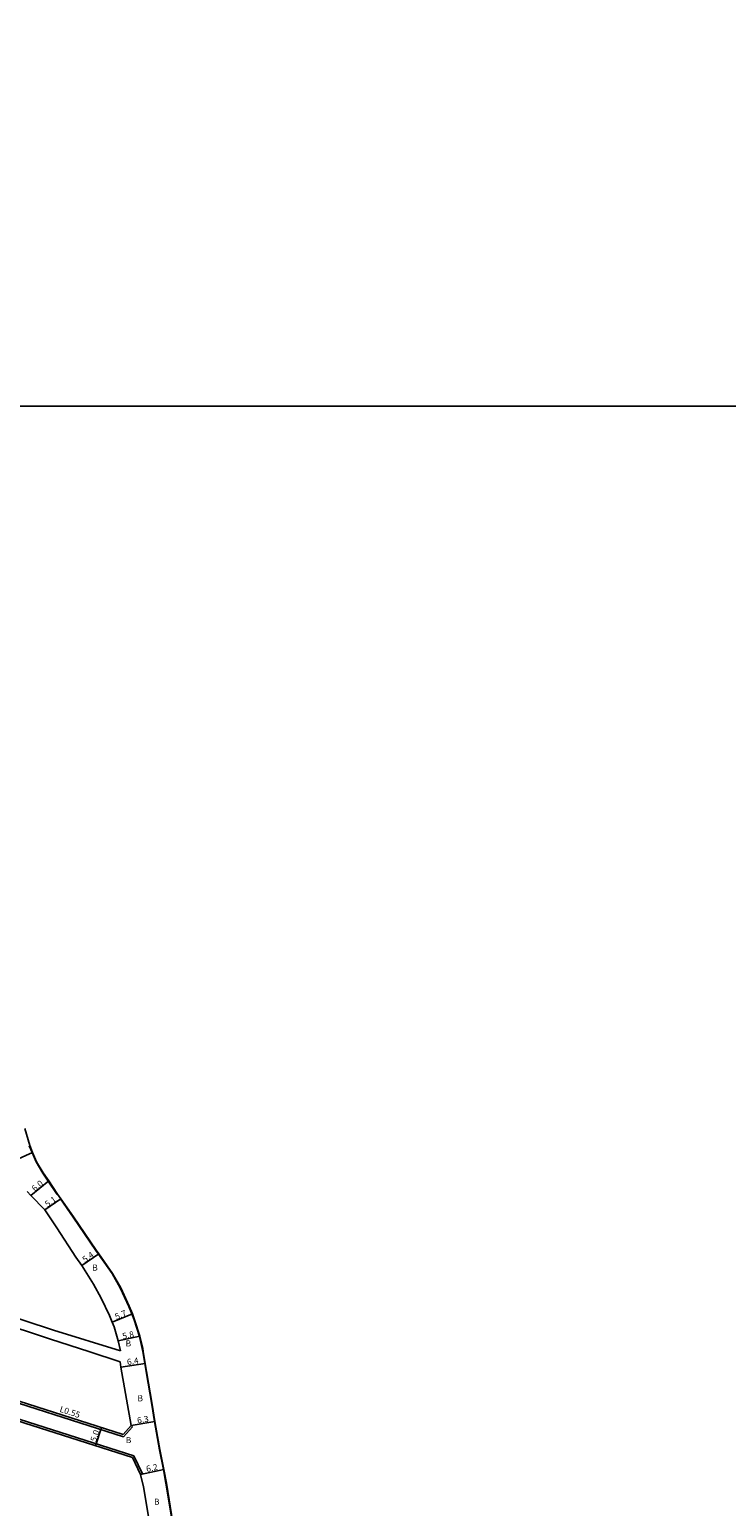
# Model space of a CAD drawing. Units: metres. Extents: x -16000 to -11997, y -114000 to -110999.
# Drawn here: x -14016 to -13835, y -113087 to -112702 of the extents above; entities that cross this region are included whole.
import ezdxf

# ---------------------------------------------------------------- set-up
doc = ezdxf.new("R2010")
doc.units = ezdxf.units.M
doc.header["$LTSCALE"] = 2.5
for name, color, linetype in [('側溝・桝', 7, 'Continuous'), ('図郭', 7, 'Continuous'), ('幅員', 7, 'Continuous'), ('歩道・分離帯・安全施設', 7, 'Continuous'), ('舗装', 7, 'Continuous'), ('道路', 7, 'Continuous')]:
    doc.layers.add(name, color=color, linetype=linetype)

msp = doc.modelspace()

# ---------------------------------------------------------------- linework, layer by layer
at = {"layer": '側溝・桝'}
for points in [[(-14071.14, -113046.18), (-14053.55, -113052.12), (-14048.46, -113053.88), (-14031.29, -113059.79), (-13988.89, -113073.34)], [(-14058.77, -113046.18), (-14057.41, -113046.7), (-14052.29, -113048.43), (-14047.19, -113050.19), (-14030.11, -113056.08), (-13991.52, -113068.41)], [(-13989.19, -113065.81), (-13991.52, -113068.41)], [(-13989.56, -113065.47), (-13989.19, -113065.81)], [(-13988.89, -113073.34), (-13986.58, -113078.08)], [(-13986.58, -113078.08), (-13987.09, -113078.18)]]:
    msp.add_lwpolyline(points, dxfattribs=at)
at = {"layer": '図郭'}
for points in [[(-14400, -112800), (-13600, -112800), (-13600, -112200), (-14400, -112200)], [(-14400, -113400), (-13600, -113400), (-13600, -112800), (-14400, -112800)]]:
    msp.add_lwpolyline(points, close=True, dxfattribs=at)
at = {"layer": '幅員'}
for points in [[(-14015.21, -112994.37), (-14019.68, -112996.37)], [(-14015.67, -113005.59), (-14011.03, -113001.78)], [(-14007.89, -113006.4), (-14012.08, -113009.31)], [(-14002.43, -113023.83), (-13997.99, -113020.75)], [(-13994.51, -113038.54), (-13989.25, -113036.34)], [(-13992.95, -113043.38), (-13987.26, -113042.22)], [(-13992.23, -113050.29), (-13985.91, -113049.28)], [(-13998.86, -113070.73), (-13997.27, -113065.99)], [(-13983.35, -113064.43), (-13989.56, -113065.47)], [(-13987.09, -113078.18), (-13981.02, -113076.89)]]:
    msp.add_lwpolyline(points, dxfattribs=at)
at = {"layer": '歩道・分離帯・安全施設'}
for points in [[(-14008.82, -113005.27), (-14011.13, -113001.85), (-14012.56, -112999.73), (-14014.3, -112996.84), (-14015.32, -112994.41), (-14016.08, -112992.62)], [(-13986.51, -113046.18), (-13986.66, -113045.37), (-13987.38, -113042.25), (-13988.76, -113037.98), (-13989.36, -113036.39), (-13990.2, -113034.45), (-13992.39, -113029.63), (-13994.54, -113025.92), (-13998.09, -113020.82), (-13998.75, -113019.86), (-14004.68, -113011.21), (-14007.99, -113006.47)], [(-13978.81, -113090.79), (-13980.49, -113080.45), (-13981.12, -113076.91), (-13982.22, -113071.76), (-13983.45, -113064.44), (-13984.2, -113059.99), (-13985.67, -113051.42), (-13986.01, -113049.3), (-13986.51, -113046.18)]]:
    msp.add_lwpolyline(points, dxfattribs=at)
at = {"layer": '道路'}
for points in [[(-14225.42, -112972.22), (-14173.23, -112989.44), (-14123.3, -113005.76), (-14053.59, -113028.73), (-14010.55, -113042.94)], [(-14017.24, -112988.1), (-14015.97, -112992.58), (-14015.21, -112994.37), (-14014.19, -112996.79), (-14012.46, -112999.67), (-14011.03, -113001.78), (-14008.73, -113005.2), (-14007.89, -113006.4), (-14004.58, -113011.15)], [(-14016.66, -113004.56), (-14015.67, -113005.59), (-14012.08, -113009.31), (-14008.89, -113013.95)], [(-13992.34, -113046.01), (-13992.95, -113043.38), (-13994, -113039.74), (-13994.51, -113038.54), (-13995.24, -113036.81), (-13997.41, -113032.29), (-13999.36, -113028.67), (-14002.43, -113023.83), (-14003.94, -113021.63), (-14008.89, -113013.95)], [(-13986.4, -113046.18), (-13986.54, -113045.35), (-13987.26, -113042.22), (-13988.65, -113037.94), (-13989.25, -113036.34), (-13990.09, -113034.4), (-13992.28, -113029.57), (-13994.44, -113025.86), (-13997.99, -113020.75), (-13998.66, -113019.8), (-14004.58, -113011.15)], [(-14048.84, -113027.77), (-14009.8, -113040.66)], [(-13992.34, -113046.01), (-14009.8, -113040.66)], [(-14000.56, -113046.18), (-14010.55, -113042.94)], [(-14072.86, -113046.18), (-14071.58, -113046.62), (-14053.72, -113052.64), (-14048.64, -113054.4), (-14031.46, -113060.32), (-13989.22, -113073.81), (-13987.09, -113078.18)], [(-13992.43, -113048.88), (-14000.56, -113046.18)], [(-13978.71, -113090.77), (-13980.39, -113080.44), (-13981.02, -113076.89), (-13982.12, -113071.74), (-13983.35, -113064.43), (-13984.1, -113059.97), (-13985.58, -113051.4), (-13985.91, -113049.28), (-13986.4, -113046.18)], [(-13989.56, -113065.47), (-13992.23, -113050.29), (-13992.43, -113048.88)], [(-14029.94, -113055.55), (-13991.64, -113067.79)], [(-13989.56, -113065.47), (-13991.64, -113067.79)], [(-13974.59, -113143.9), (-13975.21, -113141.68), (-13977.32, -113133.23), (-13978.35, -113128.18), (-13979.38, -113122.46), (-13980.59, -113114.95), (-13982.86, -113102.73), (-13983.94, -113096.13), (-13984.82, -113090.69), (-13986.31, -113081.44), (-13987.09, -113078.18)]]:
    msp.add_lwpolyline(points, dxfattribs=at)

# ---------------------------------------------------------------- texts
at = {"layer": '側溝・桝'}
msp.add_text('L0.55', height=1.6, rotation=341.7321, dxfattribs=at).set_placement((-14008.32, -113061.85))
at = {"layer": '幅員'}
for s, rotation, p in [('6.0', 39.3921, (-14014.65, -113004.62)), ('5.1', 34.878, (-14011.35, -113008.69)), ('5.4', 34.8076, (-14001.58, -113023.12)), ('5.7', 22.6651, (-13993.39, -113037.97)), ('5.8', 11.5755, (-13991.69, -113043.02)), ('6.4', 9.0286, (-13990.52, -113049.76)), ('6.3', 9.5652, (-13987.88, -113064.94)), ('5.0', 71.4315, (-13998.73, -113069.83)), ('6.2', 12.0166, (-13985.48, -113077.59))]:
    msp.add_text(s, height=1.6, rotation=rotation, dxfattribs=at).set_placement(p)
at = {"layer": '舗装'}
for p in [(-13999.71, -113025.14), (-13991.01, -113044.88), (-13987.91, -113059.16), (-13990.94, -113070.05), (-13983.61, -113086.09)]:
    msp.add_text('B', height=1.6, dxfattribs=at).set_placement(p)

doc.saveas('drawing.dxf')
